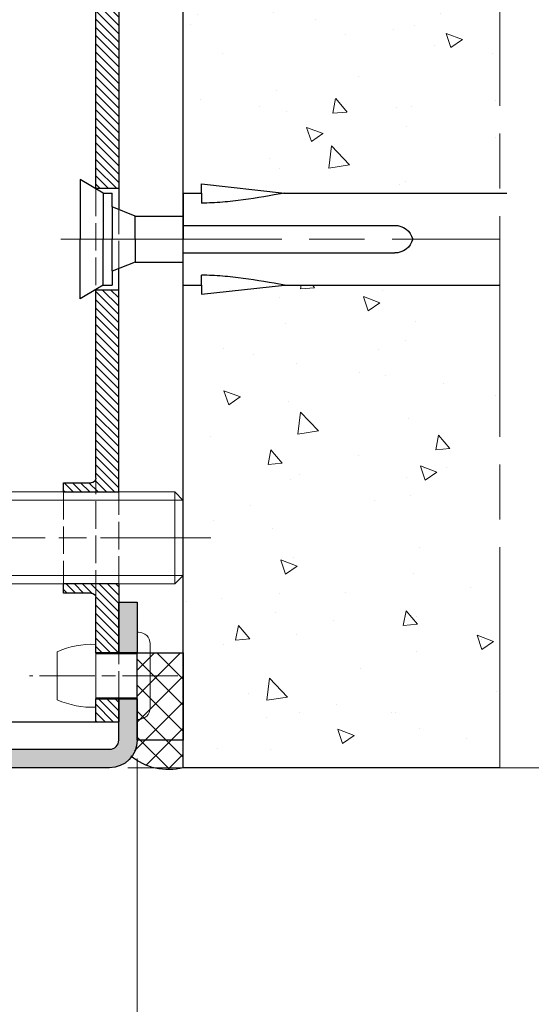
# Model space of a CAD drawing. Units: millimetres. Extents: x 0 to 353, y -12 to 494.
# Drawn here: x 276 to 303, y 327 to 380 of the extents above; entities that cross this region are included whole.
import ezdxf

# ---------------------------------------------------------------- set-up
doc = ezdxf.new("R2010")
doc.units = ezdxf.units.MM
doc.header["$PDMODE"] = 2
doc.header["$PDSIZE"] = 10
doc.linetypes.add('AM_ISO02W050', pattern=[7.5, 6, -1.5])
doc.linetypes.add('AM_ISO08W050', pattern=[18, 12, -1.5, 3, -1.5])
for name, color, linetype, lineweight in [('AEL-AM_7', 4, 'AM_ISO08W050', 18), ('AM_1', 30, 'Continuous', 30), ('AM_2', 6, 'Continuous', 20), ('AM_3', 1, 'AM_ISO02W050', 15), ('AM_4', 3, 'Continuous', 20), ('AM_5', 3, 'Continuous', 20), ('AM_7', 4, 'AM_ISO08W050', 18), ('AM_8', 1, 'Continuous', 15)]:
    doc.layers.add(name, color=color, linetype=linetype, lineweight=lineweight)
doc.styles.get("Standard").update_dxf_attribs({"font": 'arial.ttf'})
doc.dimstyles.new('MAL-ISO$0', dxfattribs={"dimtxt": 3, "dimasz": 3, "dimexe": 1, "dimexo": 1, "dimgap": 1.5, "dimtad": 1, "dimtxsty": 'Standard', "dimcen": 0, "dimclrd": 256, "dimclre": 256, "dimclrt": 3, "dimadec": 1, "dimazin": 2, "dimtp": 0.1, "dimtm": 0.1, "dimtfac": 0.71, "dimtmove": 0, "dimatfit": 3, "dimfxl": 1, "dimlwd": -1, "dimlwe": -1, "dimarcsym": 1})
pattern_1 = [(45, (-102.7280850613572, 33.85545326155898), (-0.7071067811865475, 0.7071067811865476), []), (135, (-102.7280850613572, 33.85545326155898), (-0.7071067811865476, -0.7071067811865475), [])]

# ---------------------------------------------------------------- blocks, each defined once
blk = doc.blocks.new('*D31')
at = {"layer": 'AM_5', "transparency": 16777216}
for p, q in [((267.034460281936, 339.7945750982098), (267.034460281936, 292.0817782554678)), ((282.0322780469452, 339.8754573756391), (282.0322780469452, 292.0817782554678)), ((270.034460281936, 293.0817782554678), (279.0322780469452, 293.0817782554678))]:
    blk.add_line(p, q, dxfattribs=at)
for points in [[(270.034460281936, 293.5817782554678), (270.034460281936, 292.5817782554678), (267.034460281936, 293.0817782554678)], [(279.0322780469452, 293.5817782554678), (279.0322780469452, 292.5817782554678), (282.0322780469452, 293.0817782554678)]]:
    blk.add_solid(points, dxfattribs=at)
at = {"layer": 'Defpoints', "color": 0, "transparency": 16777216}
for p in [(267.034460281936, 340.7945750982098), (282.0322780469452, 340.8754573756391), (282.0322780469452, 293.0817782554678)]:
    blk.add_point(p, dxfattribs=at)
at = {"layer": 'AM_5', "color": 3, "transparency": 16777216, "insert": (274.5333691644406, 296.1145204109931), "char_height": 3, "attachment_point": 5}
blk.add_mtext('30', dxfattribs=at)
blk = doc.blocks.new('*D47')
at = {"layer": 'AM_5', "transparency": 16777216}
for p, q in [((265.0322780469442, 340.4974420342239), (265.0322780469442, 305.693318948754)), ((267.0344602819301, 339.7945750982095), (267.0344602819301, 305.693318948754)), ((262.0322780469442, 306.693318948754), (259.0322780469442, 306.693318948754)), ((265.0322780469442, 306.693318948754), (267.0344602819301, 306.693318948754)), ((270.0344602819301, 306.693318948754), (278.1094943883421, 306.693318948754))]:
    blk.add_line(p, q, dxfattribs=at)
for points in [[(262.0322780469442, 307.193318948754), (262.0322780469442, 306.193318948754), (265.0322780469442, 306.693318948754)], [(270.0344602819301, 307.193318948754), (270.0344602819301, 306.193318948754), (267.0344602819301, 306.693318948754)]]:
    blk.add_solid(points, dxfattribs=at)
at = {"layer": 'Defpoints', "color": 0, "transparency": 16777216}
for p in [(265.0322780469442, 341.4974420342239), (267.0344602819301, 340.7945750982095), (265.0322780469442, 306.693318948754)]:
    blk.add_point(p, dxfattribs=at)
at = {"layer": 'AM_5', "color": 3, "transparency": 16777216, "insert": (275.5719773351361, 309.693318948754), "char_height": 3, "attachment_point": 5}
blk.add_mtext('4', dxfattribs=at)
blk = doc.blocks.new('*D38')
at = {"layer": 'AM_5', "transparency": 16777216}
for p, q in [((281.5322780470319, 396.8754573756418), (312.86815204022, 396.8754573756418)), ((311.86815204022, 393.8754573756418), (311.86815204022, 342.3754573756415)), ((310.36815204022, 372.8096320004711), (304.3047141138899, 372.8096320004711)), ((304.3047141138899, 372.8096320004711), (304.3047141138899, 363.4412827508121)), ((310.36815204022, 363.4412827508121), (310.36815204022, 372.8096320004711)), ((304.3047141138899, 363.4412827508121), (310.36815204022, 363.4412827508121)), ((281.5322780469429, 339.3754573756415), (312.86815204022, 339.3754573756415))]:
    blk.add_line(p, q, dxfattribs=at)
for points in [[(311.36815204022, 393.8754573756418), (312.36815204022, 393.8754573756418), (311.86815204022, 396.8754573756418)], [(311.36815204022, 342.3754573756415), (312.36815204022, 342.3754573756415), (311.86815204022, 339.3754573756415)]]:
    blk.add_solid(points, dxfattribs=at)
at = {"layer": 'Defpoints', "color": 0, "transparency": 16777216}
for p in [(280.5322780470319, 396.8754573756418), (280.5322780469429, 339.3754573756415), (311.86815204022, 339.3754573756415)]:
    blk.add_point(p, dxfattribs=at)
at = {"layer": 'AM_5', "color": 3, "transparency": 16777216, "insert": (307.3364330770549, 368.1254573756415), "char_height": 3, "attachment_point": 5, "rotation": 90}
blk.add_mtext('115', dxfattribs=at)
blk = doc.blocks.new('RIVET')
at = {"layer": 'AM_2'}
for p, q in [((-0.1399999999999864, 4.750000000000057), (0, 4.750000000000057)), ((0, -4.749999999999886), (0, 4.750000000000057)), ((-1.400000000000091, -3.489999999999952), (-1.400000000000091, 3.490000000000066)), ((4.500099999999975, -3.419999999999902), (4.500099999999975, 3.420000000000073)), ((0, 2.400000000000034), (4.500099999999861, 2.400000000000034)), ((8.700099999999907, -2.612499999999955), (8.700099999999907, 2.612500000000068)), ((0, -2.39999999999992), (4.500099999999861, -2.39999999999992)), ((-0.1399999999999864, -4.749999999999886), (0, -4.749999999999886))]:
    blk.add_line(p, q, dxfattribs=at)
for centre, radius, start, end in [((-0.1399999999999864, 3.490000000000066), 1.259999999999998, 90, 180), ((4.85249468508573, -6.073461854661957), 9.499999999999986, 66.10817816538675, 92.12582751374632), ((4.85249468508573, 6.073461854662071), 9.499999999999986, 267.8741724862537, 293.8918218346133), ((-0.1399999999999864, -3.489999999999952), 1.259999999999998, 180, 270)]:
    blk.add_arc(centre, radius, start, end, dxfattribs=at)
at = {"layer": 'AM_7', "ltscale": 0.5}
blk.add_line((-4.400000000000077, 0), (11.70009999999989, 0), dxfattribs=at)
blk = doc.blocks.new('VIS HC M10×30')
at = {"layer": 'AM_2'}
for p, q in [((0, 4.079824999999971), (0.920174999999972, 5)), ((0.920174999999972, 5), (29.07982500000014, 5.000000000000057)), ((30.00000000000011, 4.079825000000028), (29.07982500000014, 5.000000000000057)), ((0, 0), (0, 4.079824999999971)), ((30.00000000000011, 4.079825000000028), (30.00000000000011, -4.079824999999971)), ((0, -4.079825), (0, 0)), ((0, -4.079825), (0.920174999999972, -5)), ((30.00000000000011, -4.079824999999971), (29.07982500000014, -4.999999999999972)), ((0.920174999999972, -5), (29.07982500000014, -4.999999999999972))]:
    blk.add_line(p, q, dxfattribs=at)
at = {"layer": 'AM_4'}
for p, q in [((0.920174999999972, 5), (0.920174999999972, -5)), ((29.07982500000014, -4.999999999999972), (29.07982500000014, 5.000000000000057)), ((29.97682499999996, 4.103000000000009), (0.02317500000003747, 4.103000000000009)), ((0.02317500000003747, -4.103000000000009), (29.97682499999996, -4.102999999999952))]:
    blk.add_line(p, q, dxfattribs=at)
at = {"layer": 'AM_7'}
blk.add_line((-3, 0), (33.00000000000011, 5.684341886080801e-14), dxfattribs=at)
blk = doc.blocks.new('PATTE')
at = {"layer": 'AM_8'}
h = blk.add_hatch(dxfattribs=at)
h.set_pattern_fill('ANSI31', color=256, scale=0.2)
h.set_pattern_definition([(45, (-111.8347833311148, -125.6496360310259), (-0.4490128060534576, 0.4490128060534577), [])])
h.paths.add_polyline_path([(2.5, 52.5), (0, 52.5), (0, 51), (2.5, 51)])
h.paths.add_polyline_path([(2.5, 43), (0, 43), (0, 37.5), (6.000000000000114, 37.5), (6.000000000000114, 38.5), (3, 38.5, -0.4142135623730949), (2.5, 39)])
h.paths.add_polyline_path([(3, 26.5), (6.000000000000114, 26.5), (6.000000000000114, 27.5), (0, 27.5), (0, 5.5), (2.5, 5.5), (2.5, 26, -0.4142135623730949)])
h.paths.add_polyline_path([(2.5, -5.5), (0, -5.5), (0, -27.5), (6.000000000000114, -27.5), (6.000000000000114, -26.5), (3, -26.5, -0.4142135623730951), (2.5, -26)])
h.paths.add_polyline_path([(2.5, -39, -0.4142135623730951), (3, -38.5), (6.000000000000114, -38.5), (6.000000000000114, -37.5), (0, -37.5), (0, -45), (2.5, -45)])
h.paths.add_polyline_path([(2.5, -50), (0, -50), (0, -52.5), (2.5, -52.5)])
at = {"layer": 'AM_1'}
for p, q in [((0, 52.5), (0, 49.9000000000002)), ((0, 52.5), (20, 52.5)), ((2.5, 52.5), (2.5, 49.9000000000002)), ((20, 52.5), (25, 47.5)), ((0, 51), (2.5, 51)), ((25, 47.5), (25, -21.32301798097114)), ((0, 45.10000000000025), (0, 37.5)), ((2.5, 39), (2.5, 45.10000000000014)), ((2.5, 43), (0, 43)), ((6.000000000000114, 37.5), (0, 37.5)), ((6.000000000000114, 38.5), (3, 38.5)), ((6.000000000000114, 37.5), (6.000000000000114, 38.5)), ((0, 27.5), (0, 3.199999999999932)), ((0, 27.5), (6.000000000000114, 27.5)), ((6.000000000000114, 26.5), (6.000000000000114, 27.5)), ((2.5, 5.5), (2.5, 26)), ((3, 26.5), (6.000000000000114, 26.5)), ((0, 5.5), (2.5, 5.5)), ((0, -27.5), (0, -3.199999999999932)), ((2.5, -5.5), (0, -5.5)), ((2.5, -26), (2.5, -5.5)), ((6.000000000000114, -26.5), (3.000000000000114, -26.5)), ((6.000000000000114, -27.5), (6.000000000000114, -26.5)), ((6.000000000000114, -27.5), (0, -27.5)), ((24.99999999999534, -31.25603068286364), (25, -47.5)), ((0, -37.5), (0, -45)), ((0, -37.5), (6.000000000000114, -37.5)), ((3.000000000000114, -38.5), (6.000000000000114, -38.5)), ((6.000000000000114, -38.5), (6.000000000000114, -37.5)), ((2.5, -45), (2.5, -39)), ((0, -45), (2.5, -45)), ((25, -47.5), (20, -52.5)), ((2.5, -50), (0, -50)), ((0, -50), (0, -52.5)), ((2.5, -52.5), (2.5, -50)), ((20, -52.5), (0, -52.5))]:
    blk.add_line(p, q, dxfattribs=at)
for centre, radius, start, end in [((3, 39), 0.4999999999999982, 180, 270), ((3, 26), 0.4999999999999977, 90, 180), ((3, -26), 0.4999999999999982, 180, 270), ((3, -39), 0.4999999999999977, 90, 180)]:
    blk.add_arc(centre, radius, start, end, dxfattribs=at)
at = {"layer": 'AM_3', "ltscale": 0.5}
for p, q in [((0, 45.10000000000025), (0, 49.9000000000002)), ((2.5, 45.10000000000014), (2.5, 49.9000000000002)), ((2.5, 39), (2.5, 26)), ((0, 27.5), (0, 37.5)), ((6.000000000000114, 27.5), (6.000000000000114, 37.5)), ((2.5, 5.5), (2.5, -5.5)), ((0, -3.199999999999932), (0, 3.199999999999932)), ((24.99999999999534, -31.25603068286364), (25, -21.32301798097114)), ((2.5, -39), (2.5, -26)), ((0, -37.5), (0, -27.5)), ((6.000000000000114, -27.5), (6.000000000000114, -37.5)), ((0, -50), (0, -45)), ((2.5, -45), (2.5, -50))]:
    blk.add_line(p, q, dxfattribs=at)
blk = doc.blocks.new('bati tunnel paumelle PM2D')
at = {"layer": 'AM_8'}
h = blk.add_hatch(dxfattribs=at)
h.set_pattern_fill('AR-CONC', color=256, scale=0.05, angle=4.6346928730431e-19)
h.set_pattern_definition([(49.99999999999999, (-71.9173916655576, -48.49079580778368), (9.109233449800199, -0.7969542769451543), [0.9525000000000001, -10.4775]), (354.9999999999999, (-71.9173916655576, -48.49079580778368), (-1.762141298783349, 9.552832144108999), [0.7619999999999978, -8.381999999999964]), (100.4509999999999, (-71.15829166555761, -48.55720830778364), (7.347125083297962, 8.755834391014593), [0.8094999999999999, -8.904499999999997]), (46.18420000000002, (-71.9173916655576, -45.95079580778372), (13.5539520446065, -2.102116396636358), [1.428749999999996, -15.71624999999996]), (96.63559999999991, (-70.78789666555758, -46.12597080778369), (11.87021172331186, 12.37127779450246), [1.21425, -13.35675]), (351.1839999999999, (-71.9173916655576, -45.95079580778372), (11.8702302906967, 12.37125589302988), [1.143, -12.573]), (21, (-70.64739166555762, -46.5857958077836), (7.580743991769165, -5.113275925838125), [0.9525000000000001, -10.4775]), (326, (-70.64739166555762, -46.5857958077836), (3.090101417382353, 9.209398306115963), [0.762, -8.382]), (71.4514, (-70.01566666555755, -47.01190080778372), (10.67082453850622, 4.096142885802872), [0.8095, -8.904499999999999]), (37.50000000000001, (-71.9173916655576, -48.49079580778368), (0.1544301625295909, 4.227751943657656), [0, -8.280399999999997, 0, -8.508999999999997, 0, -8.413749999999997]), (7.499999999999999, (-71.9173916655576, -48.49079580778368), (3.340983125515288, 5.009028740905975), [0, -4.851399999999999, 0, -8.089899999999998, 0, -3.20675]), (327.4999999999999, (-74.74949166555757, -48.49079580778357), (6.77952975834357, -0.2864371996336729), [0, -3.175, 0, -9.905999999999999, 0, -13.1445]), (317.4999999999999, (-76.01949166555767, -48.49079580778357), (7.406459069300903, 1.271324551666651), [0, -4.1275, 0, -6.5786, 0, -9.334499999999998])])
h.paths.add_polyline_path([(-34.71045302603989, 65.00000000000034), (-34.71045302603989, 31.25000000000011), (-23.00000000022499, 31.25000000026751), (-18.50000000022521, 31.75000000026955), (-18.5000000002251, 31.25000000026955), (-17.5000000002251, 31.25000000027001), (-17.50000000024079, 65.00000000027023)])
h.paths.add_polyline_path([(-34.71045302603989, 26.24999999999989), (-34.71045302603986, 5.684341886080801e-13), (-17.50000000021063, 2.702336132642813e-10), (-17.5000000002226, 26.25000000027001), (-18.5000000002226, 26.25000000026955), (-18.50000000022237, 25.75000000026955), (-23.00000000022271, 26.25000000026728)])
h = blk.add_hatch(color=256, dxfattribs=at)
h.dxf.hatch_style = 1
edge = h.paths.add_edge_path()
edge.add_arc((-1.500000000000114, 1.500000000000114), 0.5, -90, 0, ccw=False)
edge.add_line((-1.500000000000114, 1.000000000000114), (-13.5000000000001, 0.9999999999998295))
edge.add_arc((-13.50000000000011, 1.5), 0.5000000000001705, 180.000000000013, 270.0000000000016, ccw=False)
edge.add_line((-14.00000000000023, 1.499999999999886), (-14.00000000000011, 3.749999999999886))
edge.add_line((-14.00000000000011, 3.749999999999886), (-15.00000000000011, 3.750000000000114))
edge.add_line((-15.00000000000011, 3.750000000000114), (-15.00000000000011, 1.499999999999886))
edge.add_arc((-13.5000000000001, 1.499999999999886), 1.500000000000014, 180, 270.0000000000005)
edge.add_line((-13.50000000000009, -1.13686837721616e-13), (-1.500000000000085, 1.70530256582424e-13))
edge.add_arc((-1.499999999999957, 1.5), 1.499999999999829, 269.9999999999951, 359.9999999999957)
edge.add_line((-1.13686837721616e-13, 1.499999999999886), (2.785327524179593e-12, 24.74999999999989))
edge.add_line((2.785327524179593e-12, 24.74999999999989), (-0.9999999999972147, 24.75000000000011))
edge.add_line((-0.9999999999972147, 24.75000000000011), (-1.000000000000114, 1.500000000000114))
h = blk.add_hatch(color=256, dxfattribs=at)
h.dxf.hatch_style = 1
h.paths.add_polyline_path([(-15.00000000000011, 6.250000000000114), (-14.00000000000023, 6.249999999999886), (-14.00000000000011, 8.999999999999886), (-15.00000000000011, 9.000000000000114)])
h = blk.add_hatch(dxfattribs=at)
h.set_pattern_fill('_U', color=256, angle=45, style=0, double=1, pattern_type=0)
h.set_pattern_definition(pattern_1)
h.paths.add_polyline_path([(-17.50000000000728, 6.250000000000455), (-17.50000000000728, 1.5), (-15.00000000000409, 1.5), (-15.00000000000432, 6.250000000000455)])
h = blk.add_hatch(dxfattribs=at)
h.set_pattern_fill('_U', color=256, angle=45, style=0, double=1, pattern_type=0)
h.set_pattern_definition(pattern_1)
edge = h.paths.add_edge_path()
edge.add_line((-15.00000000000409, 1.5), (-17.50000000000728, 1.5))
edge.add_line((-17.50000000000728, 1.5), (-17.50000000000068, 2.273736754432321e-13))
edge.add_arc((-16.69689991609005, 3.091751155652446), 3.194353604918232, 255.438893928029, 309.7651905225846)
edge.add_arc((-13.75000000000546, 1.500000000003638), 1.249999999998638, 180.0000000001668, 223.7036063422686, ccw=False)
at = {"layer": 'AEL-AM_7'}
blk.add_line((-10.85086316324373, 28.74999999999989), (-34.71045302603977, 28.75000000000011), dxfattribs=at)
at = {"layer": 'AM_1'}
for p, q in [((-17.50000000000077, 1.13686837721616e-13), (-17.50000000000034, 65.00000000000011)), ((-34.71045302603994, 1.13686837721616e-13), (-17.50000000000077, 1.13686837721616e-13))]:
    blk.add_line(p, q, dxfattribs=at)
at = {"layer": 'AM_1', "linetype": 'Continuous'}
for p, q in [((-18.50000000000045, 31.74999999999989), (-23.00000000000057, 31.24999999999989)), ((-18.50000000000057, 31.24999999999989), (-18.50000000000045, 31.74999999999989)), ((-13.1485991725433, 31.25000000000011), (-11.8985991725433, 32.00000000000011)), ((-11.8985991725433, 32.00000000000011), (-11.8985991725433, 28.75000000000011)), ((-23.00000000000057, 31.24999999999989), (-35.08847669241834, 31.24999999999989)), ((-22.94115939619508, 31.24999999999989), (-23.00000000000057, 31.24999999999989)), ((-17.50000000000057, 31.24999999999989), (-18.50000000000057, 31.24999999999989)), ((-18.50000000000057, 31.24999999999989), (-18.50000000000051, 30.70738024226432)), ((-17.50000000000063, 31.23915950352591), (-17.50000000000051, 29.99999999999989)), ((-13.64859917254319, 30.50000000000102), (-13.6485991725433, 31.25000000000102)), ((-13.43013873816881, 31.24999999999989), (-13.6485991725433, 31.25000000000102)), ((-13.1485991725433, 31.25000000000011), (-13.43013873816881, 31.24999999999989)), ((-13.14859917254336, 31.23416293227604), (-13.1485991725433, 28.75000000000011)), ((-14.89859917254324, 29.99999999999989), (-17.50000000000051, 29.99999999999989)), ((-14.89859917254324, 29.99999999999989), (-13.64859917254319, 30.50000000000102)), ((-13.64859917254324, 30.48328930828245), (-13.6485991725433, 28.75000000000102)), ((-17.50000000000054, 29.49999999999989), (-29.00000000000054, 29.49999999999989)), ((-17.50000000000057, 29.98585288159086), (-17.50000000000045, 28.74999999999989)), ((-14.8985991725433, 28.74999999999989), (-14.89859917254336, 29.9900166909664)), ((-17.50000000000051, 27.51338287459737), (-17.50000000000045, 28.74999999999989)), ((-14.8985991725433, 28.74999999999989), (-14.89859917254319, 27.50738698909743)), ((-13.64859917254336, 27.02177578103363), (-13.6485991725433, 28.75000000000102)), ((-13.14859917254324, 26.26535041120462), (-13.1485991725433, 28.75000000000011)), ((-11.89859917254324, 25.50000000000011), (-11.8985991725433, 28.75000000000011)), ((-17.50000000000051, 27.99999999999989), (-29.00000000000051, 27.99999999999989)), ((-17.50000000000045, 26.26174177641349), (-17.50000000000063, 27.49999999999989)), ((-14.89859917254336, 27.49999999999989), (-17.50000000000063, 27.49999999999989)), ((-14.89859917254336, 27.49999999999989), (-13.64859917254319, 27.00000000000102)), ((-18.50000000000045, 26.24999999999989), (-18.50000000000045, 26.79261975773545)), ((-13.64859917254319, 27.00000000000102), (-13.64859917254336, 26.25000000000102)), ((-23.00000000000045, 26.24999999999989), (-34.71045302603977, 26.24999999999989)), ((-18.50000000000045, 25.74999999999989), (-23.00000000000045, 26.24999999999989)), ((-22.94115939619508, 26.24999999999989), (-23.00000000000045, 26.24999999999989)), ((-18.50000000000045, 26.24999999999989), (-18.50000000000045, 25.74999999999989)), ((-17.50000000000045, 26.24999999999989), (-18.50000000000045, 26.24999999999989)), ((-13.14859917254336, 26.25000000000011), (-13.64859917254336, 26.25000000000102)), ((-13.14859917254336, 26.25000000000011), (-12.84851112412844, 26.0699471709512)), ((-12.84851112412844, 26.0699471709512), (-11.89859917254324, 25.50000000000011))]:
    blk.add_line(p, q, dxfattribs=at)
for points in [[(-23.00000000000057, 31.24999999999989), (-22.44116168759149, 31.15239745361112), (-22.16161296879466, 31.10445031045799), (-21.88190877488705, 31.05752812335516), (-21.60199728083205, 31.01197254431884), (-21.32182666159196, 30.96812522536595), (-21.04134509213065, 30.92632781851296), (-20.7605007474109, 30.88692197577745), (-20.47924180935746, 30.85024936802563), (-20.1975354004046, 30.81670295683205), (-20.05652218526484, 30.80127379571252), (-19.91540883771296, 30.78683871046553), (-19.77420026377001, 30.77347123576067), (-19.6329013694596, 30.76124490626432), (-19.49151706080249, 30.75023325664449), (-19.35005224382144, 30.74050982156803), (-19.20851182453862, 30.732148135702), (-19.0669008699395, 30.72521544750168), (-18.92522910686154, 30.71959702123934), (-18.78351152572071, 30.71497255922316), (-18.50000000000051, 30.70738024226432), (-18.50000000000051, 30.70738024226432)], [(-23.00000000000045, 26.24999999999989), (-22.44116168759149, 26.34760254638888), (-22.16161296879454, 26.39554968954201), (-21.88190877488705, 26.44247187664507), (-21.60199728083205, 26.48802745568094), (-21.32182666159198, 26.53187477463382), (-21.0413450921306, 26.57367218148681), (-20.7605007474109, 26.61307802422459), (-20.47924180935749, 26.6497506319746), (-20.19753540040455, 26.68329704316818), (-20.05652218526507, 26.69872620428953), (-19.91540883771256, 26.71316128953492), (-19.77420026377013, 26.72652876423956), (-19.63290136945955, 26.73875509373545), (-19.49151706080266, 26.74976674335551), (-19.35005224382155, 26.7594901784322), (-19.20851182453859, 26.767851864298), (-19.06690086993956, 26.77478455249855), (-18.92522910686159, 26.78040297876043), (-18.78351152572071, 26.78502744077707), (-18.50000000000045, 26.79261975773545), (-18.50000000000045, 26.79261975773545)]]:
    blk.add_lwpolyline(points, dxfattribs=at)
at = {"layer": 'AM_1'}
for points in [[(-15.00000000000011, 6.250000000000114), (-14.00000000000023, 6.249999999999886), (-14.00000000000011, 8.999999999999886), (-15.00000000000011, 9.000000000000114)], [(-15, 6.250000000000455), (-17.50000000000728, 6.250000000000455), (-17.50000000000728, 1.5), (-15, 1.5)]]:
    blk.add_lwpolyline(points, close=True, dxfattribs=at)
blk.add_lwpolyline([(-14.00000000000023, 1.499999999999886), (-14.00000000000011, 3.749999999999886), (-15.00000000000011, 3.750000000000114), (-15.00000000000011, 1.500000000000114, 0.414213562373095), (-13.50000000000009, -1.13686837721616e-13), (-1.500000000000114, 1.13686837721616e-13, 0.414213562373095), (-1.13686837721616e-13, 1.499999999999886), (-1.13686837721616e-13, 8.499999999999886), (-1.000000000000114, 8.500000000000114), (-1.000000000000114, 1.500000000000114, -0.414213562373095), (-1.500000000000114, 1.000000000000114), (-13.50000000000011, 0.9999999999998863, -0.414213562373095)], format="xyb", close=True, dxfattribs=at)
at = {"layer": 'AM_1', "linetype": 'Continuous'}
for centre, start, end in [((-29.00000000000057, 28.49999999999989), 90, 165.522487813922), ((-29.00000000000051, 28.99999999999989), 194.4775121860779, 270)]:
    blk.add_arc(centre, 1, start, end, dxfattribs=at)
at = {"layer": 'AM_1'}
blk.add_arc((-16.69689991608982, 3.091751155652787), 3.194353604918207, 255.4388939280315, 309.7651905225837, dxfattribs=at)
at = {"layer": 'AM_7'}
blk.add_line((-34.71045302603994, 1.13686837721616e-13), (-34.71045302603977, 65.00000000000034), dxfattribs=at)
at = {"layer": 'AM_2', "xscale": 0.5, "yscale": 0.5, "zscale": 0.5}
for name, p in [('VIS HC M10×30', (-17.50000000000006, 12.49999999999989)), ('RIVET', (-15, 5.000000000000114))]:
    blk.add_blockref(name, p, dxfattribs=at)
at = {"layer": 'AM_3', "xscale": 0.5, "yscale": 0.5, "zscale": 0.5}
blk.add_blockref('PATTE', (-14.00000000000011, 28.74999999999989), dxfattribs=at)

msp = doc.modelspace()

# ---------------------------------------------------------------- block references
at = {"layer": 'AM_2', "xscale": -1, "rotation": 359.9999999999663}
msp.add_blockref('bati tunnel paumelle PM2D', (267.0322780469434, 339.3754573757846), dxfattribs=at)

# ---------------------------------------------------------------- dimensions: what is measured, and where the dimension line sits
at = {"layer": 'AM_5'}
dim = msp.add_linear_dim(base=(311.86815204022, 339.3754573756415), p1=(280.5322780470318, 396.8754573756415), p2=(280.5322780469428, 339.3754573756414), angle=89.99999999991532, dimstyle='MAL-ISO$0', override={"dimgap": -1.5, "dimlfac": 2}, dxfattribs=at)
dim.commit()
dim.dimension.update_dxf_attribs({"geometry": '*D38', "text_midpoint": (307.3364330770549, 368.1254573756415)})
dim = msp.add_linear_dim(base=(265.0322780469442, 306.693318948754), p1=(267.0344602819301, 340.7945750982095), p2=(265.0322780469442, 341.4974420342239), dimstyle='MAL-ISO$0', override={"dimlfac": 2}, dxfattribs=at)
dim.commit()
dim.dimension.update_dxf_attribs({"geometry": '*D47', "text_midpoint": (275.5719773351361, 306.693318948754), "dimtype": 160})
dim = msp.add_linear_dim(base=(282.0322780469452, 293.0817782554678), p1=(267.034460281936, 340.7945750982098), p2=(282.0322780469452, 340.8754573756391), dimstyle='MAL-ISO$0', override={"dimlfac": 2}, dxfattribs=at)
dim.commit()
dim.dimension.update_dxf_attribs({"geometry": '*D31', "text_midpoint": (274.5333691644406, 296.1145204109931)})

doc.saveas('drawing.dxf')
